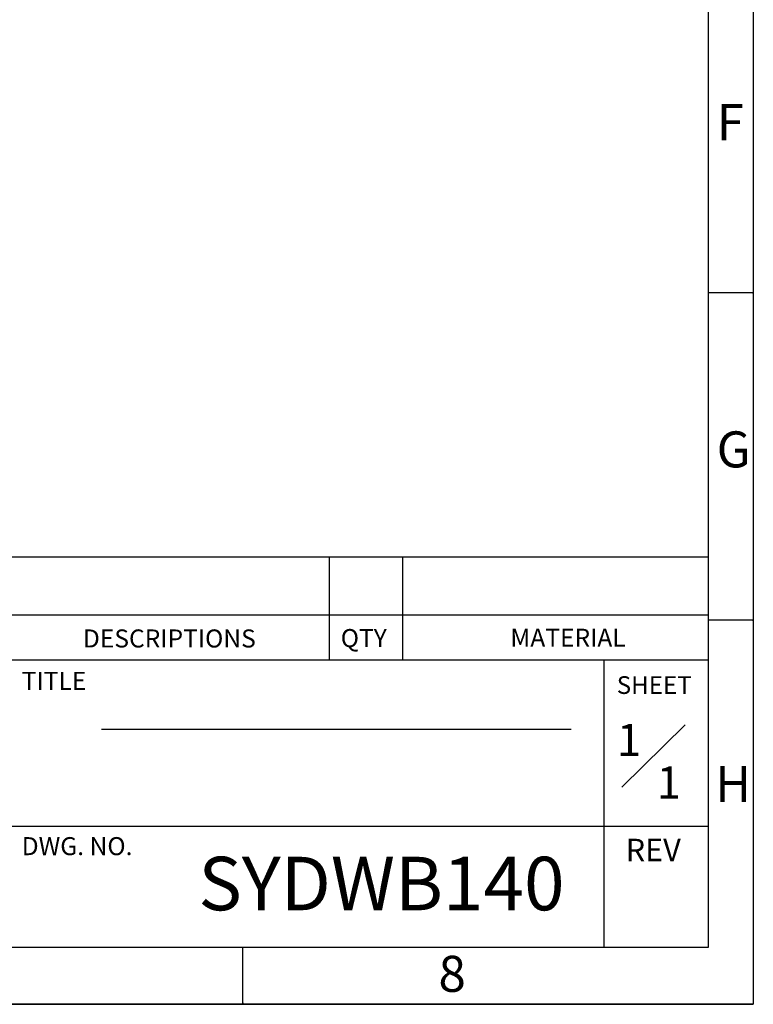
# Model space of a CAD drawing. Extents: x 43 to 1674, y -205 to 943.
# Drawn here: x 1366 to 1674, y -205 to 209 of the extents above; entities that cross this region are included whole.
import ezdxf

# ---------------------------------------------------------------- set-up
doc = ezdxf.new("R2010")
doc.units = 0
doc.header["$LTSCALE"] = 5
doc.header["$MEASUREMENT"] = 0
for name, color, linetype in [('DIM', 2, 'CONTINUOUS'), ('LOGO', 5, 'CONTINUOUS'), ('TEXT', 4, 'CONTINUOUS')]:
    doc.layers.add(name, color=color, linetype=linetype)
doc.styles.add('GULIM', font='GulimChe.ttf')
doc.styles.get("Standard").update_dxf_attribs({"font": 'romans.shx'})

msp = doc.modelspace()

# ---------------------------------------------------------------- linework, layer by layer
at = {"layer": 'DIM'}
for p, q in [((1674.17, 942.95), (1674.17, -204.99)), ((1673.96, 94.09), (1655.35, 94.09)), ((1179, -16.8), (1655.35, -16.8)), ((1496.08, -60.07), (1496.08, -16.8)), ((1526.89, -60.07), (1526.89, -16.8)), ((1179, -41.26), (1655.35, -41.26)), ((1673.96, -43.47), (1655.35, -43.47)), ((1132.33, -60.14), (1655.35, -60.14)), ((1611.44, -181.03), (1611.44, -60.14)), ((1400.16, -89.38), (1597.6, -89.38)), ((1645.53, -87.45), (1618.88, -113.64)), ((1304.29, -130.06), (1613.13, -130.06)), ((1613.13, -130.06), (1655.25, -130.06)), ((1459.61, -204.53), (1459.61, -181.03)), ((1674.17, -204.99), (70.85, -204.99)), ((70.85, -204.99), (1674.17, -204.99))]:
    msp.add_line(p, q, dxfattribs=at)
for p in [(1673.96, 94.09), (1673.96, -43.47), (1459.61, -204.53)]:
    msp.add_point(p, dxfattribs=at)
at = {"layer": 'LOGO'}
for p, q in [((1655.35, -181.03), (1655.35, 919.45)), ((89.45, -181.03), (1655.35, -181.03))]:
    msp.add_line(p, q, dxfattribs=at)

# ---------------------------------------------------------------- texts
at = {"layer": 'DIM'}
for s, p in [('F', (1658.78, 158.28)), ('G', (1658.78, 20.72)), ('H', (1658.17, -119.95)), ('8', (1541.84, -199.76))]:
    msp.add_text(s, height=15.16, dxfattribs=at).set_placement(p)
at = {"layer": 'DIM', "style": 'GULIM'}
for s, height, p in [('DESCRIPTIONS', 7.5816, (1392.37, -54.98)), ('QTY', 7.582, (1500.75, -54.82)), ('MATERIAL', 7.582, (1572.04, -54.66)), ('SHEET', 7.447, (1616.77, -74.5))]:
    msp.add_text(s, height=height, dxfattribs=at).set_placement(p)
at = {"layer": 'DIM', "char_height": 7.582, "attachment_point": 1, "style": 'GULIM'}
for s, insert, width in [('TITLE', (1366.65, -65.22), 32.7937), ('DWG. NO.', (1366.65, -134.71), 52.869)]:
    msp.add_mtext(s, dxfattribs=dict(at, insert=insert, width=width))
at = {"layer": 'TEXT', "style": 'GULIM'}
for s, height, p in [('1', 13.48, (1616.87, -100.58)), ('1', 13.48, (1633.57, -118.48)), ('SYDWB140', 22.5, (1440.9, -165.47))]:
    msp.add_text(s, height=height, dxfattribs=at).set_placement(p)
at = {"layer": 'TEXT'}
msp.add_text('REV', height=9.435, dxfattribs=at).set_placement((1620.53, -144.82))

doc.saveas('drawing.dxf')
